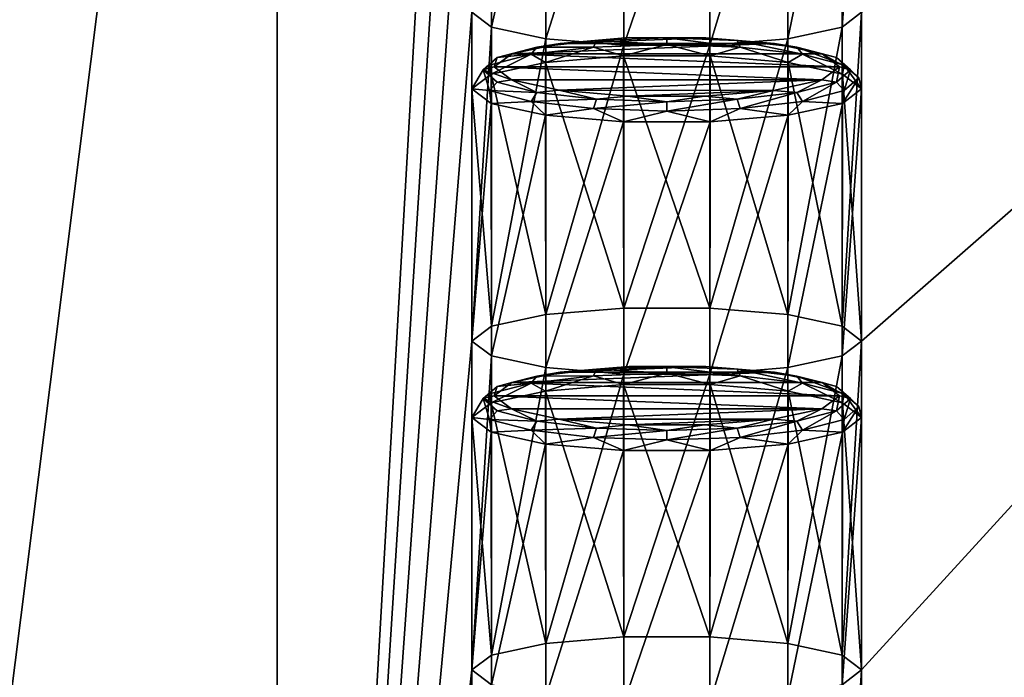
# Model space of a CAD drawing. Units: millimetres. Extents: x -194 to 100, y -1030 to 173.
# Drawn here: x -82 to -73, y -909 to -903 of the extents above; entities that cross this region are included whole.
import ezdxf

# ---------------------------------------------------------------- set-up
doc = ezdxf.new("R2010")
doc.units = ezdxf.units.MM
doc.header["$LTSCALE"] = 41.718519
for name, color, linetype in [('734', 7, 'CONTINUOUS'), ('751', 7, 'CONTINUOUS'), ('772', 7, 'CONTINUOUS'), ('773', 7, 'CONTINUOUS'), ('774', 7, 'CONTINUOUS'), ('775', 7, 'CONTINUOUS'), ('776', 7, 'CONTINUOUS'), ('777', 7, 'CONTINUOUS'), ('778', 7, 'CONTINUOUS'), ('779', 7, 'CONTINUOUS'), ('780', 7, 'CONTINUOUS'), ('781', 7, 'CONTINUOUS'), ('784', 7, 'CONTINUOUS')]:
    doc.layers.add(name, color=color, linetype=linetype)

msp = doc.modelspace()

# ---------------------------------------------------------------- linework, layer by layer
at = {"layer": '734', "linetype": 'CONTINUOUS'}
for points in [[(-84.3447, -889.8943, -210.6219), (-80, -889.8091, -210.1391), (-84.3446, -924.28, -405.633), (-84.3447, -889.8943, -210.6219)], [(-84.3446, -924.28, -405.633), (-80, -889.8091, -210.1391), (-80, -924.3651, -406.1158), (-84.3446, -924.28, -405.633)], [(-80, -924.3651, -406.1158), (-80, -889.8091, -210.1391), (-78.25, -893.8031, -232.7896), (-80, -924.3651, -406.1158)], [(-78.25, -896.7551, -249.5314), (-80, -924.3651, -406.1158), (-78.25, -893.8031, -232.7896), (-78.25, -896.7551, -249.5314)], [(-74.75, -920.3712, -383.4652), (-74.75, -917.4192, -366.7235), (-61.25, -893.8031, -232.7896), (-74.75, -920.3712, -383.4652)], [(-61.25, -896.7551, -249.5314), (-74.75, -920.3712, -383.4652), (-61.25, -893.8031, -232.7896), (-61.25, -896.7551, -249.5314)], [(-74.75, -917.4192, -366.7235), (-74.75, -914.4672, -349.9818), (-61.25, -893.8031, -232.7896), (-74.75, -917.4192, -366.7235)], [(-74.75, -914.4672, -349.9818), (-74.75, -911.5152, -333.24), (-61.25, -893.8031, -232.7896), (-74.75, -914.4672, -349.9818)], [(-74.75, -911.5152, -333.24), (-74.75, -908.5632, -316.4983), (-61.25, -893.8031, -232.7896), (-74.75, -911.5152, -333.24)], [(-74.75, -908.5632, -316.4983), (-74.75, -905.6111, -299.7566), (-61.25, -893.8031, -232.7896), (-74.75, -908.5632, -316.4983)], [(-74.75, -905.6111, -299.7566), (-74.75, -902.6591, -283.0148), (-61.25, -893.8031, -232.7896), (-74.75, -905.6111, -299.7566)], [(-78.25, -899.7071, -266.2731), (-80, -924.3651, -406.1158), (-78.25, -896.7551, -249.5314), (-78.25, -899.7071, -266.2731)], [(-61.25, -899.7071, -266.2731), (-74.75, -920.3712, -383.4652), (-61.25, -896.7551, -249.5314), (-61.25, -899.7071, -266.2731)], [(-78.25, -902.6591, -283.0148), (-80, -924.3651, -406.1158), (-78.25, -899.7071, -266.2731), (-78.25, -902.6591, -283.0148)], [(-61.25, -902.6591, -283.0148), (-74.75, -920.3712, -383.4652), (-61.25, -899.7071, -266.2731), (-61.25, -902.6591, -283.0148)], [(-78.25, -905.6111, -299.7566), (-80, -924.3651, -406.1158), (-78.25, -902.6591, -283.0148), (-78.25, -905.6111, -299.7566)], [(-78.0739, -902.7918, -283.7676), (-78.25, -905.6111, -299.7566), (-78.25, -902.6591, -283.0148), (-78.0739, -902.7918, -283.7676)], [(-74.75, -905.6111, -299.7566), (-74.9261, -905.4784, -299.0038), (-74.75, -902.6591, -283.0148), (-74.75, -905.6111, -299.7566)], [(-74.75, -902.6591, -283.0148), (-74.9261, -905.4784, -299.0038), (-74.9261, -902.7918, -283.7676), (-74.75, -902.6591, -283.0148)], [(-61.25, -905.6111, -299.7566), (-74.75, -920.3712, -383.4652), (-61.25, -902.6591, -283.0148), (-61.25, -905.6111, -299.7566)], [(-78.0739, -905.4784, -299.0038), (-78.25, -905.6111, -299.7566), (-78.0739, -902.7918, -283.7676), (-78.0739, -905.4784, -299.0038)], [(-77.5869, -902.8968, -284.363), (-78.0739, -905.4784, -299.0038), (-78.0739, -902.7918, -283.7676), (-77.5869, -902.8968, -284.363)], [(-74.9261, -905.4784, -299.0038), (-75.4131, -905.3734, -298.4084), (-74.9261, -902.7918, -283.7676), (-74.9261, -905.4784, -299.0038)], [(-74.9261, -902.7918, -283.7676), (-75.4131, -905.3734, -298.4084), (-75.4131, -902.8968, -284.363), (-74.9261, -902.7918, -283.7676)], [(-77.5869, -905.3734, -298.4084), (-78.0739, -905.4784, -299.0038), (-77.5869, -902.8968, -284.363), (-77.5869, -905.3734, -298.4084)], [(-76.8873, -902.9549, -284.6926), (-77.5869, -905.3734, -298.4084), (-77.5869, -902.8968, -284.363), (-76.8873, -902.9549, -284.6926)], [(-75.4131, -905.3734, -298.4084), (-76.1127, -905.3153, -298.0788), (-75.4131, -902.8968, -284.363), (-75.4131, -905.3734, -298.4084)], [(-75.4131, -902.8968, -284.363), (-76.1127, -905.3153, -298.0788), (-76.1127, -902.9549, -284.6926), (-75.4131, -902.8968, -284.363)], [(-76.8873, -905.3153, -298.0788), (-77.5869, -905.3734, -298.4084), (-76.8873, -902.9549, -284.6926), (-76.8873, -905.3153, -298.0788)], [(-76.1127, -905.3153, -298.0788), (-76.8873, -905.3153, -298.0788), (-76.1127, -902.9549, -284.6926), (-76.1127, -905.3153, -298.0788)], [(-76.1127, -902.9549, -284.6926), (-76.8873, -905.3153, -298.0788), (-76.8873, -902.9549, -284.6926), (-76.1127, -902.9549, -284.6926)], [(-78.25, -908.5632, -316.4983), (-80, -924.3651, -406.1158), (-78.25, -905.6111, -299.7566), (-78.25, -908.5632, -316.4983)], [(-78.0739, -905.7439, -300.5093), (-78.25, -908.5632, -316.4983), (-78.25, -905.6111, -299.7566), (-78.0739, -905.7439, -300.5093)], [(-74.75, -908.5632, -316.4983), (-74.9261, -908.4304, -315.7456), (-74.75, -905.6111, -299.7566), (-74.75, -908.5632, -316.4983)], [(-74.75, -905.6111, -299.7566), (-74.9261, -908.4304, -315.7456), (-74.9261, -905.7439, -300.5093), (-74.75, -905.6111, -299.7566)], [(-61.25, -908.5632, -316.4983), (-74.75, -920.3712, -383.4652), (-61.25, -905.6111, -299.7566), (-61.25, -908.5632, -316.4983)], [(-78.0739, -908.4304, -315.7456), (-78.25, -908.5632, -316.4983), (-78.0739, -905.7439, -300.5093), (-78.0739, -908.4304, -315.7456)], [(-77.5869, -905.8489, -301.1047), (-78.0739, -908.4304, -315.7456), (-78.0739, -905.7439, -300.5093), (-77.5869, -905.8489, -301.1047)], [(-74.9261, -908.4304, -315.7456), (-75.4131, -908.3254, -315.1501), (-74.9261, -905.7439, -300.5093), (-74.9261, -908.4304, -315.7456)], [(-74.9261, -905.7439, -300.5093), (-75.4131, -908.3254, -315.1501), (-75.4131, -905.8489, -301.1047), (-74.9261, -905.7439, -300.5093)], [(-77.5869, -908.3254, -315.1501), (-78.0739, -908.4304, -315.7456), (-77.5869, -905.8489, -301.1047), (-77.5869, -908.3254, -315.1501)], [(-76.8873, -905.907, -301.4343), (-77.5869, -908.3254, -315.1501), (-77.5869, -905.8489, -301.1047), (-76.8873, -905.907, -301.4343)], [(-75.4131, -908.3254, -315.1501), (-76.1127, -908.2673, -314.8205), (-75.4131, -905.8489, -301.1047), (-75.4131, -908.3254, -315.1501)], [(-75.4131, -905.8489, -301.1047), (-76.1127, -908.2673, -314.8205), (-76.1127, -905.907, -301.4343), (-75.4131, -905.8489, -301.1047)], [(-76.8873, -908.2673, -314.8205), (-77.5869, -908.3254, -315.1501), (-76.8873, -905.907, -301.4343), (-76.8873, -908.2673, -314.8205)], [(-76.1127, -908.2673, -314.8205), (-76.8873, -908.2673, -314.8205), (-76.1127, -905.907, -301.4343), (-76.1127, -908.2673, -314.8205)], [(-76.1127, -905.907, -301.4343), (-76.8873, -908.2673, -314.8205), (-76.8873, -905.907, -301.4343), (-76.1127, -905.907, -301.4343)], [(-78.25, -911.5152, -333.24), (-80, -924.3651, -406.1158), (-78.25, -908.5632, -316.4983), (-78.25, -911.5152, -333.24)], [(-78.0739, -908.6959, -317.251), (-78.25, -911.5152, -333.24), (-78.25, -908.5632, -316.4983), (-78.0739, -908.6959, -317.251)], [(-74.75, -911.5152, -333.24), (-74.9261, -911.3824, -332.4873), (-74.75, -908.5632, -316.4983), (-74.75, -911.5152, -333.24)], [(-74.75, -908.5632, -316.4983), (-74.9261, -911.3824, -332.4873), (-74.9261, -908.6959, -317.251), (-74.75, -908.5632, -316.4983)], [(-61.25, -911.5152, -333.24), (-74.75, -920.3712, -383.4652), (-61.25, -908.5632, -316.4983), (-61.25, -911.5152, -333.24)]]:
    msp.add_3dface(points, dxfattribs=at)
at = {"layer": '751', "linetype": 'CONTINUOUS'}
for points in [[(-80, -930.3608, -405.5663), (-80, -895.6312, -208.6048), (-84.456, -895.7185, -209.1), (-80, -930.3608, -405.5663)], [(5.3977, -910.3805, -292.2526), (8.8626, -910.6828, -293.9667), (-80, -895.6312, -208.6048), (5.3977, -910.3805, -292.2526)], [(8.8626, -910.6828, -293.9667), (80, -895.6312, -208.6048), (-80, -895.6312, -208.6048), (8.8626, -910.6828, -293.9667)], [(-15.4079, -913.7448, -311.3324), (-15.9926, -913.0792, -307.5575), (-80, -895.6312, -208.6048), (-15.4079, -913.7448, -311.3324)], [(-80, -930.3608, -405.5663), (-15.4079, -913.7448, -311.3324), (-80, -895.6312, -208.6048), (-80, -930.3608, -405.5663)], [(-15.9926, -913.0792, -307.5575), (-15.6372, -912.4082, -303.7519), (-80, -895.6312, -208.6048), (-15.9926, -913.0792, -307.5575)], [(-15.6372, -912.4082, -303.7519), (-14.3618, -911.7716, -300.1415), (-80, -895.6312, -208.6048), (-15.6372, -912.4082, -303.7519)], [(-14.3618, -911.7716, -300.1415), (-12.2421, -911.2071, -296.9404), (-80, -895.6312, -208.6048), (-14.3618, -911.7716, -300.1415)], [(-12.2421, -911.2071, -296.9404), (-9.4046, -910.7482, -294.3379), (-80, -895.6312, -208.6048), (-12.2421, -911.2071, -296.9404)], [(-9.4046, -910.7482, -294.3379), (-6.0144, -910.4214, -292.4845), (-80, -895.6312, -208.6048), (-9.4046, -910.7482, -294.3379)], [(-6.0144, -910.4214, -292.4845), (-2.268, -910.2458, -291.4883), (-80, -895.6312, -208.6048), (-6.0144, -910.4214, -292.4845)], [(-2.268, -910.2458, -291.4883), (1.6128, -910.2319, -291.4094), (-80, -895.6312, -208.6048), (-2.268, -910.2458, -291.4883)], [(1.6128, -910.2319, -291.4094), (5.3977, -910.3805, -292.2526), (-80, -895.6312, -208.6048), (1.6128, -910.2319, -291.4094)], [(-84.4561, -930.2735, -405.0711), (-80, -930.3608, -405.5663), (-84.456, -895.7185, -209.1), (-84.4561, -930.2735, -405.0711)]]:
    msp.add_3dface(points, dxfattribs=at)
at = {"layer": '772', "linetype": 'CONTINUOUS'}
for points in [[(-76.8373, -905.8385, -315.4427), (-76.1503, -905.8389, -315.4455), (-77.4589, -905.8897, -315.7335), (-76.8373, -905.8385, -315.4427)], [(-76.1503, -905.8389, -315.4455), (-75.5324, -905.8909, -315.7401), (-77.4589, -905.8897, -315.7335), (-76.1503, -905.8389, -315.4455)], [(-77.4589, -905.8897, -315.7335), (-75.5324, -905.8909, -315.7401), (-77.8935, -905.9835, -316.2652), (-77.4589, -905.8897, -315.7335)], [(-75.5324, -905.8909, -315.7401), (-75.1046, -905.9841, -316.2688), (-77.8935, -905.9835, -316.2652), (-75.5324, -905.8909, -315.7401)], [(-74.95, -906.1011, -316.9324), (-78.05, -906.1011, -316.9324), (-77.8935, -905.9835, -316.2652), (-74.95, -906.1011, -316.9324)], [(-75.1046, -905.9841, -316.2688), (-74.95, -906.1011, -316.9324), (-77.8935, -905.9835, -316.2652), (-75.1046, -905.9841, -316.2688)], [(-77.8954, -906.2182, -317.5961), (-78.05, -906.1011, -316.9324), (-75.1065, -906.2188, -317.5996), (-77.8954, -906.2182, -317.5961)], [(-75.1065, -906.2188, -317.5996), (-78.05, -906.1011, -316.9324), (-74.95, -906.1011, -316.9324), (-75.1065, -906.2188, -317.5996)], [(-77.4676, -906.3114, -318.1247), (-77.8954, -906.2182, -317.5961), (-75.1065, -906.2188, -317.5996), (-77.4676, -906.3114, -318.1247)], [(-75.5411, -906.3125, -318.1314), (-77.4676, -906.3114, -318.1247), (-75.1065, -906.2188, -317.5996), (-75.5411, -906.3125, -318.1314)], [(-76.8497, -906.3633, -318.4194), (-77.4676, -906.3114, -318.1247), (-75.5411, -906.3125, -318.1314), (-76.8497, -906.3633, -318.4194)], [(-76.1627, -906.3638, -318.4221), (-76.8497, -906.3633, -318.4194), (-75.5411, -906.3125, -318.1314), (-76.1627, -906.3638, -318.4221)]]:
    msp.add_3dface(points, dxfattribs=at)
at = {"layer": '773', "linetype": 'CONTINUOUS'}
for points in [[(-78.092, -906.3141, -317.5645), (-78.25, -906.2981, -316.8977), (-78.1499, -906.1275, -316.9278), (-78.092, -906.3141, -317.5645)], [(-78.05, -906.1011, -316.9324), (-77.8954, -906.2182, -317.5961), (-78.1499, -906.1275, -316.9278), (-78.05, -906.1011, -316.9324)], [(-78.1499, -906.1275, -316.9278), (-77.8954, -906.2182, -317.5961), (-78.0243, -906.2371, -317.5496), (-78.1499, -906.1275, -316.9278)], [(-78.092, -906.3141, -317.5645), (-78.1499, -906.1275, -316.9278), (-78.0243, -906.2371, -317.5496), (-78.092, -906.3141, -317.5645)], [(-75.1065, -906.2188, -317.5996), (-74.95, -906.1011, -316.9324), (-74.9757, -906.2371, -317.5496), (-75.1065, -906.2188, -317.5996)], [(-74.9757, -906.2371, -317.5496), (-74.95, -906.1011, -316.9324), (-74.8501, -906.1275, -316.9278), (-74.9757, -906.2371, -317.5496)], [(-74.908, -906.3141, -317.5645), (-74.9757, -906.2371, -317.5496), (-74.8501, -906.1275, -316.9278), (-74.908, -906.3141, -317.5645)], [(-74.908, -906.3141, -317.5645), (-74.8501, -906.1275, -316.9278), (-74.7768, -906.1996, -316.9151), (-74.908, -906.3141, -317.5645)], [(-78.0243, -906.2371, -317.5496), (-77.8954, -906.2182, -317.5961), (-77.6667, -906.3301, -318.0767), (-78.0243, -906.2371, -317.5496)], [(-77.8954, -906.2182, -317.5961), (-77.4676, -906.3114, -318.1247), (-77.6667, -906.3301, -318.0767), (-77.8954, -906.2182, -317.5961)], [(-75.5411, -906.3125, -318.1314), (-75.1065, -906.2188, -317.5996), (-75.3333, -906.3301, -318.0767), (-75.5411, -906.3125, -318.1314)], [(-75.3333, -906.3301, -318.0767), (-75.1065, -906.2188, -317.5996), (-74.9757, -906.2371, -317.5496), (-75.3333, -906.3301, -318.0767)], [(-74.75, -906.2981, -316.8977), (-74.9233, -906.4299, -317.6455), (-74.7768, -906.1996, -316.9151), (-74.75, -906.2981, -316.8977)], [(-74.7768, -906.1996, -316.9151), (-74.9233, -906.4299, -317.6455), (-74.908, -906.3141, -317.5645), (-74.7768, -906.1996, -316.9151)], [(-78.0767, -906.4299, -317.6455), (-78.25, -906.2981, -316.8977), (-78.092, -906.3141, -317.5645), (-78.0767, -906.4299, -317.6455)], [(-78.092, -906.3141, -317.5645), (-78.0243, -906.2371, -317.5496), (-77.6667, -906.3301, -318.0767), (-78.092, -906.3141, -317.5645)], [(-75.2815, -906.4112, -318.115), (-75.3333, -906.3301, -318.0767), (-74.9757, -906.2371, -317.5496), (-75.2815, -906.4112, -318.115)], [(-74.908, -906.3141, -317.5645), (-75.2815, -906.4112, -318.115), (-74.9757, -906.2371, -317.5496), (-74.908, -906.3141, -317.5645)], [(-77.7185, -906.4112, -318.115), (-78.0767, -906.4299, -317.6455), (-78.092, -906.3141, -317.5645), (-77.7185, -906.4112, -318.115)], [(-77.7185, -906.4112, -318.115), (-78.092, -906.3141, -317.5645), (-77.6667, -906.3301, -318.0767), (-77.7185, -906.4112, -318.115)], [(-77.7185, -906.4112, -318.115), (-77.6667, -906.3301, -318.0767), (-77.1314, -906.3922, -318.4289), (-77.7185, -906.4112, -318.115)], [(-77.1594, -906.4761, -318.4829), (-77.7185, -906.4112, -318.115), (-77.1314, -906.3922, -318.4289), (-77.1594, -906.4761, -318.4829)], [(-77.6667, -906.3301, -318.0767), (-77.4676, -906.3114, -318.1247), (-77.1314, -906.3922, -318.4289), (-77.6667, -906.3301, -318.0767)], [(-77.4676, -906.3114, -318.1247), (-76.8497, -906.3633, -318.4194), (-77.1314, -906.3922, -318.4289), (-77.4676, -906.3114, -318.1247)], [(-77.1594, -906.4761, -318.4829), (-77.1314, -906.3922, -318.4289), (-76.5, -906.414, -318.5526), (-77.1594, -906.4761, -318.4829)], [(-77.1314, -906.3922, -318.4289), (-76.8497, -906.3633, -318.4194), (-76.5, -906.414, -318.5526), (-77.1314, -906.3922, -318.4289)], [(-76.8497, -906.3633, -318.4194), (-76.1627, -906.3638, -318.4221), (-76.5, -906.414, -318.5526), (-76.8497, -906.3633, -318.4194)], [(-76.5, -906.414, -318.5526), (-76.1627, -906.3638, -318.4221), (-75.8686, -906.3922, -318.4289), (-76.5, -906.414, -318.5526)], [(-75.8406, -906.4761, -318.4829), (-76.5, -906.4988, -318.6121), (-75.8686, -906.3922, -318.4289), (-75.8406, -906.4761, -318.4829)], [(-76.5, -906.4988, -318.6121), (-76.5, -906.414, -318.5526), (-75.8686, -906.3922, -318.4289), (-76.5, -906.4988, -318.6121)], [(-76.1627, -906.3638, -318.4221), (-75.5411, -906.3125, -318.1314), (-75.8686, -906.3922, -318.4289), (-76.1627, -906.3638, -318.4221)], [(-75.8686, -906.3922, -318.4289), (-75.5411, -906.3125, -318.1314), (-75.3333, -906.3301, -318.0767), (-75.8686, -906.3922, -318.4289)], [(-75.8406, -906.4761, -318.4829), (-75.8686, -906.3922, -318.4289), (-75.3333, -906.3301, -318.0767), (-75.8406, -906.4761, -318.4829)], [(-75.2815, -906.4112, -318.115), (-75.8406, -906.4761, -318.4829), (-75.3333, -906.3301, -318.0767), (-75.2815, -906.4112, -318.115)], [(-74.908, -906.3141, -317.5645), (-74.9233, -906.4299, -317.6455), (-75.2815, -906.4112, -318.115), (-74.908, -906.3141, -317.5645)], [(-77.5911, -906.5357, -318.2451), (-78.0767, -906.4299, -317.6455), (-77.7185, -906.4112, -318.115), (-77.5911, -906.5357, -318.2451)], [(-77.1594, -906.4761, -318.4829), (-77.5911, -906.5357, -318.2451), (-77.7185, -906.4112, -318.115), (-77.1594, -906.4761, -318.4829)], [(-76.8894, -906.5944, -318.5779), (-77.5911, -906.5357, -318.2451), (-77.1594, -906.4761, -318.4829), (-76.8894, -906.5944, -318.5779)], [(-76.5, -906.4988, -318.6121), (-77.1594, -906.4761, -318.4829), (-76.5, -906.414, -318.5526), (-76.5, -906.4988, -318.6121)], [(-76.5, -906.4988, -318.6121), (-76.8894, -906.5944, -318.5779), (-77.1594, -906.4761, -318.4829), (-76.5, -906.4988, -318.6121)], [(-75.8406, -906.4761, -318.4829), (-76.1106, -906.5944, -318.5779), (-76.5, -906.4988, -318.6121), (-75.8406, -906.4761, -318.4829)], [(-75.4089, -906.5357, -318.2451), (-76.1106, -906.5944, -318.5779), (-75.8406, -906.4761, -318.4829), (-75.4089, -906.5357, -318.2451)], [(-75.2815, -906.4112, -318.115), (-75.4089, -906.5357, -318.2451), (-75.8406, -906.4761, -318.4829), (-75.2815, -906.4112, -318.115)], [(-74.9233, -906.4299, -317.6455), (-75.4089, -906.5357, -318.2451), (-75.2815, -906.4112, -318.115), (-74.9233, -906.4299, -317.6455)], [(-76.1106, -906.5944, -318.5779), (-76.8894, -906.5944, -318.5779), (-76.5, -906.4988, -318.6121), (-76.1106, -906.5944, -318.5779)]]:
    msp.add_3dface(points, dxfattribs=at)
at = {"layer": '774', "linetype": 'CONTINUOUS'}
for points in [[(-78.25, -908.5632, -316.4983), (-78.25, -906.2981, -316.8977), (-78.0767, -906.4299, -317.6455), (-78.25, -908.5632, -316.4983)], [(-74.75, -908.5632, -316.4983), (-74.9261, -908.6959, -317.251), (-74.75, -906.2981, -316.8977), (-74.75, -908.5632, -316.4983)], [(-74.9261, -908.6959, -317.251), (-74.9233, -906.4299, -317.6455), (-74.75, -906.2981, -316.8977), (-74.9261, -908.6959, -317.251)], [(-78.0739, -908.6959, -317.251), (-78.25, -908.5632, -316.4983), (-78.0767, -906.4299, -317.6455), (-78.0739, -908.6959, -317.251)], [(-78.0739, -908.6959, -317.251), (-78.0767, -906.4299, -317.6455), (-77.5911, -906.5357, -318.2451), (-78.0739, -908.6959, -317.251)], [(-74.9261, -908.6959, -317.251), (-75.4131, -908.8009, -317.8465), (-74.9233, -906.4299, -317.6455), (-74.9261, -908.6959, -317.251)], [(-75.4131, -908.8009, -317.8465), (-75.4089, -906.5357, -318.2451), (-74.9233, -906.4299, -317.6455), (-75.4131, -908.8009, -317.8465)], [(-77.5869, -908.8009, -317.8465), (-78.0739, -908.6959, -317.251), (-77.5911, -906.5357, -318.2451), (-77.5869, -908.8009, -317.8465)], [(-77.5869, -908.8009, -317.8465), (-77.5911, -906.5357, -318.2451), (-76.8894, -906.5944, -318.5779), (-77.5869, -908.8009, -317.8465)], [(-75.4131, -908.8009, -317.8465), (-76.1127, -908.859, -318.1761), (-75.4089, -906.5357, -318.2451), (-75.4131, -908.8009, -317.8465)], [(-76.1127, -908.859, -318.1761), (-76.1106, -906.5944, -318.5779), (-75.4089, -906.5357, -318.2451), (-76.1127, -908.859, -318.1761)], [(-76.8873, -908.859, -318.1761), (-77.5869, -908.8009, -317.8465), (-76.8894, -906.5944, -318.5779), (-76.8873, -908.859, -318.1761)], [(-76.8873, -908.859, -318.1761), (-76.8894, -906.5944, -318.5779), (-76.1106, -906.5944, -318.5779), (-76.8873, -908.859, -318.1761)], [(-76.1127, -908.859, -318.1761), (-76.8873, -908.859, -318.1761), (-76.1106, -906.5944, -318.5779), (-76.1127, -908.859, -318.1761)]]:
    msp.add_3dface(points, dxfattribs=at)
at = {"layer": '775', "linetype": 'CONTINUOUS'}
for points in [[(-77.5911, -906.0605, -315.5503), (-76.8873, -908.2673, -314.8205), (-76.8894, -906.0018, -315.2175), (-77.5911, -906.0605, -315.5503)], [(-76.8873, -908.2673, -314.8205), (-76.1127, -908.2673, -314.8205), (-76.8894, -906.0018, -315.2175), (-76.8873, -908.2673, -314.8205)], [(-76.8894, -906.0018, -315.2175), (-76.1127, -908.2673, -314.8205), (-76.1106, -906.0018, -315.2175), (-76.8894, -906.0018, -315.2175)], [(-76.1127, -908.2673, -314.8205), (-75.4131, -908.3254, -315.1501), (-76.1106, -906.0018, -315.2175), (-76.1127, -908.2673, -314.8205)], [(-76.1106, -906.0018, -315.2175), (-75.4131, -908.3254, -315.1501), (-75.4089, -906.0605, -315.5503), (-76.1106, -906.0018, -315.2175)], [(-78.0767, -906.1662, -316.1499), (-77.5869, -908.3254, -315.1501), (-77.5911, -906.0605, -315.5503), (-78.0767, -906.1662, -316.1499)], [(-77.5869, -908.3254, -315.1501), (-76.8873, -908.2673, -314.8205), (-77.5911, -906.0605, -315.5503), (-77.5869, -908.3254, -315.1501)], [(-75.4131, -908.3254, -315.1501), (-74.9261, -908.4304, -315.7456), (-75.4089, -906.0605, -315.5503), (-75.4131, -908.3254, -315.1501)], [(-75.4089, -906.0605, -315.5503), (-74.9261, -908.4304, -315.7456), (-74.9233, -906.1662, -316.1499), (-75.4089, -906.0605, -315.5503)], [(-78.25, -906.2981, -316.8977), (-78.0739, -908.4304, -315.7456), (-78.0767, -906.1662, -316.1499), (-78.25, -906.2981, -316.8977)], [(-78.0739, -908.4304, -315.7456), (-77.5869, -908.3254, -315.1501), (-78.0767, -906.1662, -316.1499), (-78.0739, -908.4304, -315.7456)], [(-74.9261, -908.4304, -315.7456), (-74.75, -908.5632, -316.4983), (-74.9233, -906.1662, -316.1499), (-74.9261, -908.4304, -315.7456)], [(-74.75, -908.5632, -316.4983), (-74.75, -906.2981, -316.8977), (-74.9233, -906.1662, -316.1499), (-74.75, -908.5632, -316.4983)], [(-78.25, -908.5632, -316.4983), (-78.0739, -908.4304, -315.7456), (-78.25, -906.2981, -316.8977), (-78.25, -908.5632, -316.4983)]]:
    msp.add_3dface(points, dxfattribs=at)
at = {"layer": '776', "linetype": 'CONTINUOUS'}
for points in [[(-77.4589, -905.8897, -315.7335), (-77.6667, -905.9249, -315.7788), (-77.1314, -905.8628, -315.4266), (-77.4589, -905.8897, -315.7335)], [(-77.6667, -905.9249, -315.7788), (-77.1594, -905.9232, -315.3472), (-77.1314, -905.8628, -315.4266), (-77.6667, -905.9249, -315.7788)], [(-76.8373, -905.8385, -315.4427), (-77.4589, -905.8897, -315.7335), (-77.1314, -905.8628, -315.4266), (-76.8373, -905.8385, -315.4427)], [(-77.1594, -905.9232, -315.3472), (-76.5, -905.9004, -315.218), (-77.1314, -905.8628, -315.4266), (-77.1594, -905.9232, -315.3472)], [(-76.8373, -905.8385, -315.4427), (-77.1314, -905.8628, -315.4266), (-76.5, -905.841, -315.3029), (-76.8373, -905.8385, -315.4427)], [(-77.1314, -905.8628, -315.4266), (-76.5, -905.9004, -315.218), (-76.5, -905.841, -315.3029), (-77.1314, -905.8628, -315.4266)], [(-76.1503, -905.8389, -315.4455), (-76.8373, -905.8385, -315.4427), (-76.5, -905.841, -315.3029), (-76.1503, -905.8389, -315.4455)], [(-76.1503, -905.8389, -315.4455), (-76.5, -905.841, -315.3029), (-75.8686, -905.8628, -315.4266), (-76.1503, -905.8389, -315.4455)], [(-76.5, -905.9004, -315.218), (-75.8406, -905.9232, -315.3472), (-76.5, -905.841, -315.3029), (-76.5, -905.9004, -315.218)], [(-76.5, -905.841, -315.3029), (-75.8406, -905.9232, -315.3472), (-75.8686, -905.8628, -315.4266), (-76.5, -905.841, -315.3029)], [(-75.5324, -905.8909, -315.7401), (-76.1503, -905.8389, -315.4455), (-75.8686, -905.8628, -315.4266), (-75.5324, -905.8909, -315.7401)], [(-75.5324, -905.8909, -315.7401), (-75.8686, -905.8628, -315.4266), (-75.3333, -905.9249, -315.7788), (-75.5324, -905.8909, -315.7401)], [(-75.8406, -905.9232, -315.3472), (-75.2815, -905.988, -315.7151), (-75.8686, -905.8628, -315.4266), (-75.8406, -905.9232, -315.3472)], [(-75.8686, -905.8628, -315.4266), (-75.2815, -905.988, -315.7151), (-75.3333, -905.9249, -315.7788), (-75.8686, -905.8628, -315.4266)], [(-77.8935, -905.9835, -316.2652), (-78.0243, -906.0178, -316.306), (-77.6667, -905.9249, -315.7788), (-77.8935, -905.9835, -316.2652)], [(-78.0243, -906.0178, -316.306), (-77.7185, -905.988, -315.7151), (-77.6667, -905.9249, -315.7788), (-78.0243, -906.0178, -316.306)], [(-77.4589, -905.8897, -315.7335), (-77.8935, -905.9835, -316.2652), (-77.6667, -905.9249, -315.7788), (-77.4589, -905.8897, -315.7335)], [(-77.7185, -905.988, -315.7151), (-77.5911, -906.0605, -315.5503), (-77.1594, -905.9232, -315.3472), (-77.7185, -905.988, -315.7151)], [(-77.7185, -905.988, -315.7151), (-77.1594, -905.9232, -315.3472), (-77.6667, -905.9249, -315.7788), (-77.7185, -905.988, -315.7151)], [(-77.5911, -906.0605, -315.5503), (-76.8894, -906.0018, -315.2175), (-77.1594, -905.9232, -315.3472), (-77.5911, -906.0605, -315.5503)], [(-77.1594, -905.9232, -315.3472), (-76.8894, -906.0018, -315.2175), (-76.5, -905.9004, -315.218), (-77.1594, -905.9232, -315.3472)], [(-76.8894, -906.0018, -315.2175), (-76.1106, -906.0018, -315.2175), (-76.5, -905.9004, -315.218), (-76.8894, -906.0018, -315.2175)], [(-76.5, -905.9004, -315.218), (-76.1106, -906.0018, -315.2175), (-75.8406, -905.9232, -315.3472), (-76.5, -905.9004, -315.218)], [(-76.1106, -906.0018, -315.2175), (-75.4089, -906.0605, -315.5503), (-75.8406, -905.9232, -315.3472), (-76.1106, -906.0018, -315.2175)], [(-75.8406, -905.9232, -315.3472), (-75.4089, -906.0605, -315.5503), (-75.2815, -905.988, -315.7151), (-75.8406, -905.9232, -315.3472)], [(-75.1046, -905.9841, -316.2688), (-75.5324, -905.8909, -315.7401), (-75.3333, -905.9249, -315.7788), (-75.1046, -905.9841, -316.2688)], [(-75.1046, -905.9841, -316.2688), (-75.3333, -905.9249, -315.7788), (-74.9757, -906.0178, -316.306), (-75.1046, -905.9841, -316.2688)], [(-75.2815, -905.988, -315.7151), (-74.908, -906.0851, -316.2656), (-75.3333, -905.9249, -315.7788), (-75.2815, -905.988, -315.7151)], [(-75.3333, -905.9249, -315.7788), (-74.908, -906.0851, -316.2656), (-74.9757, -906.0178, -316.306), (-75.3333, -905.9249, -315.7788)], [(-78.05, -906.1011, -316.9324), (-78.1499, -906.1275, -316.9278), (-78.0243, -906.0178, -316.306), (-78.05, -906.1011, -316.9324)], [(-78.1499, -906.1275, -316.9278), (-78.092, -906.0851, -316.2656), (-78.0243, -906.0178, -316.306), (-78.1499, -906.1275, -316.9278)], [(-78.092, -906.0851, -316.2656), (-78.0767, -906.1662, -316.1499), (-77.7185, -905.988, -315.7151), (-78.092, -906.0851, -316.2656)], [(-78.092, -906.0851, -316.2656), (-77.7185, -905.988, -315.7151), (-78.0243, -906.0178, -316.306), (-78.092, -906.0851, -316.2656)], [(-78.0767, -906.1662, -316.1499), (-77.5911, -906.0605, -315.5503), (-77.7185, -905.988, -315.7151), (-78.0767, -906.1662, -316.1499)], [(-77.8935, -905.9835, -316.2652), (-78.05, -906.1011, -316.9324), (-78.0243, -906.0178, -316.306), (-77.8935, -905.9835, -316.2652)], [(-75.4089, -906.0605, -315.5503), (-74.9233, -906.1662, -316.1499), (-75.2815, -905.988, -315.7151), (-75.4089, -906.0605, -315.5503)], [(-75.2815, -905.988, -315.7151), (-74.9233, -906.1662, -316.1499), (-74.908, -906.0851, -316.2656), (-75.2815, -905.988, -315.7151)], [(-74.95, -906.1011, -316.9324), (-75.1046, -905.9841, -316.2688), (-74.8501, -906.1275, -316.9278), (-74.95, -906.1011, -316.9324)], [(-74.8501, -906.1275, -316.9278), (-75.1046, -905.9841, -316.2688), (-74.9757, -906.0178, -316.306), (-74.8501, -906.1275, -316.9278)], [(-74.908, -906.0851, -316.2656), (-74.7768, -906.1996, -316.9151), (-74.9757, -906.0178, -316.306), (-74.908, -906.0851, -316.2656)], [(-74.7768, -906.1996, -316.9151), (-74.8501, -906.1275, -316.9278), (-74.9757, -906.0178, -316.306), (-74.7768, -906.1996, -316.9151)], [(-78.1499, -906.1275, -316.9278), (-78.25, -906.2981, -316.8977), (-78.0767, -906.1662, -316.1499), (-78.1499, -906.1275, -316.9278)], [(-78.1499, -906.1275, -316.9278), (-78.0767, -906.1662, -316.1499), (-78.092, -906.0851, -316.2656), (-78.1499, -906.1275, -316.9278)], [(-74.9233, -906.1662, -316.1499), (-74.75, -906.2981, -316.8977), (-74.908, -906.0851, -316.2656), (-74.9233, -906.1662, -316.1499)], [(-74.75, -906.2981, -316.8977), (-74.7768, -906.1996, -316.9151), (-74.908, -906.0851, -316.2656), (-74.75, -906.2981, -316.8977)]]:
    msp.add_3dface(points, dxfattribs=at)
at = {"layer": '777', "linetype": 'CONTINUOUS'}
for points in [[(-77.4589, -902.9377, -298.9917), (-75.5324, -902.9389, -298.9984), (-77.8935, -903.0315, -299.5235), (-77.4589, -902.9377, -298.9917)], [(-75.5324, -902.9389, -298.9984), (-75.1046, -903.0321, -299.527), (-77.8935, -903.0315, -299.5235), (-75.5324, -902.9389, -298.9984)], [(-76.8373, -902.8864, -298.701), (-76.1503, -902.8869, -298.7038), (-77.4589, -902.9377, -298.9917), (-76.8373, -902.8864, -298.701)], [(-76.1503, -902.8869, -298.7038), (-75.5324, -902.9389, -298.9984), (-77.4589, -902.9377, -298.9917), (-76.1503, -902.8869, -298.7038)], [(-74.95, -903.1491, -300.1907), (-78.05, -903.1491, -300.1907), (-77.8935, -903.0315, -299.5235), (-74.95, -903.1491, -300.1907)], [(-75.1046, -903.0321, -299.527), (-74.95, -903.1491, -300.1907), (-77.8935, -903.0315, -299.5235), (-75.1046, -903.0321, -299.527)], [(-77.8954, -903.2661, -300.8543), (-78.05, -903.1491, -300.1907), (-75.1065, -903.2668, -300.8579), (-77.8954, -903.2661, -300.8543)], [(-75.1065, -903.2668, -300.8579), (-78.05, -903.1491, -300.1907), (-74.95, -903.1491, -300.1907), (-75.1065, -903.2668, -300.8579)], [(-77.4676, -903.3593, -301.383), (-77.8954, -903.2661, -300.8543), (-75.1065, -903.2668, -300.8579), (-77.4676, -903.3593, -301.383)], [(-75.5411, -903.3605, -301.3896), (-77.4676, -903.3593, -301.383), (-75.1065, -903.2668, -300.8579), (-75.5411, -903.3605, -301.3896)], [(-76.8497, -903.4113, -301.6776), (-77.4676, -903.3593, -301.383), (-75.5411, -903.3605, -301.3896), (-76.8497, -903.4113, -301.6776)], [(-76.1627, -903.4118, -301.6804), (-76.8497, -903.4113, -301.6776), (-75.5411, -903.3605, -301.3896), (-76.1627, -903.4118, -301.6804)]]:
    msp.add_3dface(points, dxfattribs=at)
at = {"layer": '778', "linetype": 'CONTINUOUS'}
for points in [[(-78.092, -903.3621, -300.8227), (-78.25, -903.3461, -300.156), (-78.1499, -903.1755, -300.186), (-78.092, -903.3621, -300.8227)], [(-78.05, -903.1491, -300.1907), (-77.8954, -903.2661, -300.8543), (-78.1499, -903.1755, -300.186), (-78.05, -903.1491, -300.1907)], [(-78.1499, -903.1755, -300.186), (-77.8954, -903.2661, -300.8543), (-78.0243, -903.2851, -300.8078), (-78.1499, -903.1755, -300.186)], [(-78.092, -903.3621, -300.8227), (-78.1499, -903.1755, -300.186), (-78.0243, -903.2851, -300.8078), (-78.092, -903.3621, -300.8227)], [(-75.1065, -903.2668, -300.8579), (-74.95, -903.1491, -300.1907), (-74.9757, -903.2851, -300.8078), (-75.1065, -903.2668, -300.8579)], [(-74.9757, -903.2851, -300.8078), (-74.95, -903.1491, -300.1907), (-74.8501, -903.1755, -300.186), (-74.9757, -903.2851, -300.8078)], [(-74.908, -903.3621, -300.8227), (-74.9757, -903.2851, -300.8078), (-74.8501, -903.1755, -300.186), (-74.908, -903.3621, -300.8227)], [(-74.908, -903.3621, -300.8227), (-74.8501, -903.1755, -300.186), (-74.7768, -903.2476, -300.1733), (-74.908, -903.3621, -300.8227)], [(-78.092, -903.3621, -300.8227), (-78.0243, -903.2851, -300.8078), (-77.6667, -903.378, -301.335), (-78.092, -903.3621, -300.8227)], [(-78.0243, -903.2851, -300.8078), (-77.8954, -903.2661, -300.8543), (-77.6667, -903.378, -301.335), (-78.0243, -903.2851, -300.8078)], [(-77.8954, -903.2661, -300.8543), (-77.4676, -903.3593, -301.383), (-77.6667, -903.378, -301.335), (-77.8954, -903.2661, -300.8543)], [(-75.5411, -903.3605, -301.3896), (-75.1065, -903.2668, -300.8579), (-75.3333, -903.378, -301.335), (-75.5411, -903.3605, -301.3896)], [(-75.3333, -903.378, -301.335), (-75.1065, -903.2668, -300.8579), (-74.9757, -903.2851, -300.8078), (-75.3333, -903.378, -301.335)], [(-75.2815, -903.4592, -301.3733), (-75.3333, -903.378, -301.335), (-74.9757, -903.2851, -300.8078), (-75.2815, -903.4592, -301.3733)], [(-74.908, -903.3621, -300.8227), (-75.2815, -903.4592, -301.3733), (-74.9757, -903.2851, -300.8078), (-74.908, -903.3621, -300.8227)], [(-74.75, -903.3461, -300.156), (-74.9233, -903.4779, -300.9037), (-74.7768, -903.2476, -300.1733), (-74.75, -903.3461, -300.156)], [(-74.7768, -903.2476, -300.1733), (-74.9233, -903.4779, -300.9037), (-74.908, -903.3621, -300.8227), (-74.7768, -903.2476, -300.1733)], [(-78.0767, -903.4779, -300.9037), (-78.25, -903.3461, -300.156), (-78.092, -903.3621, -300.8227), (-78.0767, -903.4779, -300.9037)], [(-77.7185, -903.4592, -301.3733), (-78.0767, -903.4779, -300.9037), (-78.092, -903.3621, -300.8227), (-77.7185, -903.4592, -301.3733)], [(-77.7185, -903.4592, -301.3733), (-78.092, -903.3621, -300.8227), (-77.6667, -903.378, -301.335), (-77.7185, -903.4592, -301.3733)], [(-77.7185, -903.4592, -301.3733), (-77.6667, -903.378, -301.335), (-77.1314, -903.4401, -301.6872), (-77.7185, -903.4592, -301.3733)], [(-77.6667, -903.378, -301.335), (-77.4676, -903.3593, -301.383), (-77.1314, -903.4401, -301.6872), (-77.6667, -903.378, -301.335)], [(-77.4676, -903.3593, -301.383), (-76.8497, -903.4113, -301.6776), (-77.1314, -903.4401, -301.6872), (-77.4676, -903.3593, -301.383)], [(-76.1627, -903.4118, -301.6804), (-75.5411, -903.3605, -301.3896), (-75.8686, -903.4401, -301.6872), (-76.1627, -903.4118, -301.6804)], [(-75.8686, -903.4401, -301.6872), (-75.5411, -903.3605, -301.3896), (-75.3333, -903.378, -301.335), (-75.8686, -903.4401, -301.6872)], [(-75.8406, -903.524, -301.7412), (-75.8686, -903.4401, -301.6872), (-75.3333, -903.378, -301.335), (-75.8406, -903.524, -301.7412)], [(-75.2815, -903.4592, -301.3733), (-75.8406, -903.524, -301.7412), (-75.3333, -903.378, -301.335), (-75.2815, -903.4592, -301.3733)], [(-74.908, -903.3621, -300.8227), (-74.9233, -903.4779, -300.9037), (-75.2815, -903.4592, -301.3733), (-74.908, -903.3621, -300.8227)], [(-77.5911, -903.5837, -301.5034), (-78.0767, -903.4779, -300.9037), (-77.7185, -903.4592, -301.3733), (-77.5911, -903.5837, -301.5034)], [(-77.1594, -903.524, -301.7412), (-77.7185, -903.4592, -301.3733), (-77.1314, -903.4401, -301.6872), (-77.1594, -903.524, -301.7412)], [(-77.1594, -903.524, -301.7412), (-77.5911, -903.5837, -301.5034), (-77.7185, -903.4592, -301.3733), (-77.1594, -903.524, -301.7412)], [(-77.1594, -903.524, -301.7412), (-77.1314, -903.4401, -301.6872), (-76.5, -903.462, -301.8109), (-77.1594, -903.524, -301.7412)], [(-76.5, -903.5468, -301.8703), (-77.1594, -903.524, -301.7412), (-76.5, -903.462, -301.8109), (-76.5, -903.5468, -301.8703)], [(-77.1314, -903.4401, -301.6872), (-76.8497, -903.4113, -301.6776), (-76.5, -903.462, -301.8109), (-77.1314, -903.4401, -301.6872)], [(-76.8497, -903.4113, -301.6776), (-76.1627, -903.4118, -301.6804), (-76.5, -903.462, -301.8109), (-76.8497, -903.4113, -301.6776)], [(-76.5, -903.462, -301.8109), (-76.1627, -903.4118, -301.6804), (-75.8686, -903.4401, -301.6872), (-76.5, -903.462, -301.8109)], [(-75.8406, -903.524, -301.7412), (-76.5, -903.5468, -301.8703), (-75.8686, -903.4401, -301.6872), (-75.8406, -903.524, -301.7412)], [(-76.5, -903.5468, -301.8703), (-76.5, -903.462, -301.8109), (-75.8686, -903.4401, -301.6872), (-76.5, -903.5468, -301.8703)], [(-75.2815, -903.4592, -301.3733), (-75.4089, -903.5837, -301.5034), (-75.8406, -903.524, -301.7412), (-75.2815, -903.4592, -301.3733)], [(-74.9233, -903.4779, -300.9037), (-75.4089, -903.5837, -301.5034), (-75.2815, -903.4592, -301.3733), (-74.9233, -903.4779, -300.9037)], [(-76.8894, -903.6423, -301.8362), (-77.5911, -903.5837, -301.5034), (-77.1594, -903.524, -301.7412), (-76.8894, -903.6423, -301.8362)], [(-76.5, -903.5468, -301.8703), (-76.8894, -903.6423, -301.8362), (-77.1594, -903.524, -301.7412), (-76.5, -903.5468, -301.8703)], [(-76.1106, -903.6423, -301.8362), (-76.8894, -903.6423, -301.8362), (-76.5, -903.5468, -301.8703), (-76.1106, -903.6423, -301.8362)], [(-75.8406, -903.524, -301.7412), (-76.1106, -903.6423, -301.8362), (-76.5, -903.5468, -301.8703), (-75.8406, -903.524, -301.7412)], [(-75.4089, -903.5837, -301.5034), (-76.1106, -903.6423, -301.8362), (-75.8406, -903.524, -301.7412), (-75.4089, -903.5837, -301.5034)]]:
    msp.add_3dface(points, dxfattribs=at)
at = {"layer": '779', "linetype": 'CONTINUOUS'}
for points in [[(-78.25, -905.6111, -299.7566), (-78.25, -903.3461, -300.156), (-78.0767, -903.4779, -300.9037), (-78.25, -905.6111, -299.7566)], [(-74.75, -905.6111, -299.7566), (-74.9261, -905.7439, -300.5093), (-74.75, -903.3461, -300.156), (-74.75, -905.6111, -299.7566)], [(-74.9261, -905.7439, -300.5093), (-74.9233, -903.4779, -300.9037), (-74.75, -903.3461, -300.156), (-74.9261, -905.7439, -300.5093)], [(-78.0739, -905.7439, -300.5093), (-78.25, -905.6111, -299.7566), (-78.0767, -903.4779, -300.9037), (-78.0739, -905.7439, -300.5093)], [(-78.0739, -905.7439, -300.5093), (-78.0767, -903.4779, -300.9037), (-77.5911, -903.5837, -301.5034), (-78.0739, -905.7439, -300.5093)], [(-74.9261, -905.7439, -300.5093), (-75.4131, -905.8489, -301.1047), (-74.9233, -903.4779, -300.9037), (-74.9261, -905.7439, -300.5093)], [(-75.4131, -905.8489, -301.1047), (-75.4089, -903.5837, -301.5034), (-74.9233, -903.4779, -300.9037), (-75.4131, -905.8489, -301.1047)], [(-77.5869, -905.8489, -301.1047), (-78.0739, -905.7439, -300.5093), (-77.5911, -903.5837, -301.5034), (-77.5869, -905.8489, -301.1047)], [(-77.5869, -905.8489, -301.1047), (-77.5911, -903.5837, -301.5034), (-76.8894, -903.6423, -301.8362), (-77.5869, -905.8489, -301.1047)], [(-76.8873, -905.907, -301.4343), (-77.5869, -905.8489, -301.1047), (-76.8894, -903.6423, -301.8362), (-76.8873, -905.907, -301.4343)], [(-76.8873, -905.907, -301.4343), (-76.8894, -903.6423, -301.8362), (-76.1106, -903.6423, -301.8362), (-76.8873, -905.907, -301.4343)], [(-76.1127, -905.907, -301.4343), (-76.8873, -905.907, -301.4343), (-76.1106, -903.6423, -301.8362), (-76.1127, -905.907, -301.4343)], [(-75.4131, -905.8489, -301.1047), (-76.1127, -905.907, -301.4343), (-75.4089, -903.5837, -301.5034), (-75.4131, -905.8489, -301.1047)], [(-76.1127, -905.907, -301.4343), (-76.1106, -903.6423, -301.8362), (-75.4089, -903.5837, -301.5034), (-76.1127, -905.907, -301.4343)]]:
    msp.add_3dface(points, dxfattribs=at)
at = {"layer": '780', "linetype": 'CONTINUOUS'}
for points in [[(-78.0767, -903.2142, -299.4082), (-77.5869, -905.3734, -298.4084), (-77.5911, -903.1085, -298.8085), (-78.0767, -903.2142, -299.4082)], [(-77.5911, -903.1085, -298.8085), (-76.8873, -905.3153, -298.0788), (-76.8894, -903.0498, -298.4758), (-77.5911, -903.1085, -298.8085)], [(-77.5869, -905.3734, -298.4084), (-76.8873, -905.3153, -298.0788), (-77.5911, -903.1085, -298.8085), (-77.5869, -905.3734, -298.4084)], [(-76.8873, -905.3153, -298.0788), (-76.1127, -905.3153, -298.0788), (-76.8894, -903.0498, -298.4758), (-76.8873, -905.3153, -298.0788)], [(-76.8894, -903.0498, -298.4758), (-76.1127, -905.3153, -298.0788), (-76.1106, -903.0498, -298.4758), (-76.8894, -903.0498, -298.4758)], [(-76.1127, -905.3153, -298.0788), (-75.4131, -905.3734, -298.4084), (-76.1106, -903.0498, -298.4758), (-76.1127, -905.3153, -298.0788)], [(-76.1106, -903.0498, -298.4758), (-75.4131, -905.3734, -298.4084), (-75.4089, -903.1085, -298.8085), (-76.1106, -903.0498, -298.4758)], [(-75.4131, -905.3734, -298.4084), (-74.9261, -905.4784, -299.0038), (-75.4089, -903.1085, -298.8085), (-75.4131, -905.3734, -298.4084)], [(-75.4089, -903.1085, -298.8085), (-74.9261, -905.4784, -299.0038), (-74.9233, -903.2142, -299.4082), (-75.4089, -903.1085, -298.8085)], [(-78.25, -903.3461, -300.156), (-78.0739, -905.4784, -299.0038), (-78.0767, -903.2142, -299.4082), (-78.25, -903.3461, -300.156)], [(-78.0739, -905.4784, -299.0038), (-77.5869, -905.3734, -298.4084), (-78.0767, -903.2142, -299.4082), (-78.0739, -905.4784, -299.0038)], [(-74.9261, -905.4784, -299.0038), (-74.75, -905.6111, -299.7566), (-74.9233, -903.2142, -299.4082), (-74.9261, -905.4784, -299.0038)], [(-74.75, -905.6111, -299.7566), (-74.75, -903.3461, -300.156), (-74.9233, -903.2142, -299.4082), (-74.75, -905.6111, -299.7566)], [(-78.25, -905.6111, -299.7566), (-78.0739, -905.4784, -299.0038), (-78.25, -903.3461, -300.156), (-78.25, -905.6111, -299.7566)]]:
    msp.add_3dface(points, dxfattribs=at)
at = {"layer": '781', "linetype": 'CONTINUOUS'}
for points in [[(-77.4589, -902.9377, -298.9917), (-77.8935, -903.0315, -299.5235), (-77.6667, -902.9729, -299.0371), (-77.4589, -902.9377, -298.9917)], [(-77.4589, -902.9377, -298.9917), (-77.6667, -902.9729, -299.0371), (-77.1314, -902.9108, -298.6849), (-77.4589, -902.9377, -298.9917)], [(-77.6667, -902.9729, -299.0371), (-77.1594, -902.9711, -298.6055), (-77.1314, -902.9108, -298.6849), (-77.6667, -902.9729, -299.0371)], [(-76.8373, -902.8864, -298.701), (-77.4589, -902.9377, -298.9917), (-77.1314, -902.9108, -298.6849), (-76.8373, -902.8864, -298.701)], [(-77.1594, -902.9711, -298.6055), (-76.5, -902.9484, -298.4763), (-77.1314, -902.9108, -298.6849), (-77.1594, -902.9711, -298.6055)], [(-76.8373, -902.8864, -298.701), (-77.1314, -902.9108, -298.6849), (-76.5, -902.8889, -298.5612), (-76.8373, -902.8864, -298.701)], [(-77.1314, -902.9108, -298.6849), (-76.5, -902.9484, -298.4763), (-76.5, -902.8889, -298.5612), (-77.1314, -902.9108, -298.6849)], [(-76.1503, -902.8869, -298.7038), (-76.8373, -902.8864, -298.701), (-76.5, -902.8889, -298.5612), (-76.1503, -902.8869, -298.7038)], [(-76.1503, -902.8869, -298.7038), (-76.5, -902.8889, -298.5612), (-75.8686, -902.9108, -298.6849), (-76.1503, -902.8869, -298.7038)], [(-76.5, -902.9484, -298.4763), (-75.8406, -902.9711, -298.6055), (-76.5, -902.8889, -298.5612), (-76.5, -902.9484, -298.4763)], [(-76.5, -902.8889, -298.5612), (-75.8406, -902.9711, -298.6055), (-75.8686, -902.9108, -298.6849), (-76.5, -902.8889, -298.5612)], [(-75.5324, -902.9389, -298.9984), (-76.1503, -902.8869, -298.7038), (-75.8686, -902.9108, -298.6849), (-75.5324, -902.9389, -298.9984)], [(-75.5324, -902.9389, -298.9984), (-75.8686, -902.9108, -298.6849), (-75.3333, -902.9729, -299.0371), (-75.5324, -902.9389, -298.9984)], [(-75.8406, -902.9711, -298.6055), (-75.2815, -903.036, -298.9733), (-75.8686, -902.9108, -298.6849), (-75.8406, -902.9711, -298.6055)], [(-75.8686, -902.9108, -298.6849), (-75.2815, -903.036, -298.9733), (-75.3333, -902.9729, -299.0371), (-75.8686, -902.9108, -298.6849)], [(-75.1046, -903.0321, -299.527), (-75.5324, -902.9389, -298.9984), (-75.3333, -902.9729, -299.0371), (-75.1046, -903.0321, -299.527)], [(-77.8935, -903.0315, -299.5235), (-78.05, -903.1491, -300.1907), (-78.0243, -903.0658, -299.5642), (-77.8935, -903.0315, -299.5235)], [(-77.8935, -903.0315, -299.5235), (-78.0243, -903.0658, -299.5642), (-77.6667, -902.9729, -299.0371), (-77.8935, -903.0315, -299.5235)], [(-78.0243, -903.0658, -299.5642), (-77.7185, -903.036, -298.9733), (-77.6667, -902.9729, -299.0371), (-78.0243, -903.0658, -299.5642)], [(-77.7185, -903.036, -298.9733), (-77.5911, -903.1085, -298.8085), (-77.1594, -902.9711, -298.6055), (-77.7185, -903.036, -298.9733)], [(-77.7185, -903.036, -298.9733), (-77.1594, -902.9711, -298.6055), (-77.6667, -902.9729, -299.0371), (-77.7185, -903.036, -298.9733)], [(-77.5911, -903.1085, -298.8085), (-76.8894, -903.0498, -298.4758), (-77.1594, -902.9711, -298.6055), (-77.5911, -903.1085, -298.8085)], [(-77.1594, -902.9711, -298.6055), (-76.8894, -903.0498, -298.4758), (-76.5, -902.9484, -298.4763), (-77.1594, -902.9711, -298.6055)], [(-76.8894, -903.0498, -298.4758), (-76.1106, -903.0498, -298.4758), (-76.5, -902.9484, -298.4763), (-76.8894, -903.0498, -298.4758)], [(-76.5, -902.9484, -298.4763), (-76.1106, -903.0498, -298.4758), (-75.8406, -902.9711, -298.6055), (-76.5, -902.9484, -298.4763)], [(-76.1106, -903.0498, -298.4758), (-75.4089, -903.1085, -298.8085), (-75.8406, -902.9711, -298.6055), (-76.1106, -903.0498, -298.4758)], [(-75.8406, -902.9711, -298.6055), (-75.4089, -903.1085, -298.8085), (-75.2815, -903.036, -298.9733), (-75.8406, -902.9711, -298.6055)], [(-75.1046, -903.0321, -299.527), (-75.3333, -902.9729, -299.0371), (-74.9757, -903.0658, -299.5642), (-75.1046, -903.0321, -299.527)], [(-75.2815, -903.036, -298.9733), (-74.908, -903.1331, -299.5239), (-75.3333, -902.9729, -299.0371), (-75.2815, -903.036, -298.9733)], [(-75.3333, -902.9729, -299.0371), (-74.908, -903.1331, -299.5239), (-74.9757, -903.0658, -299.5642), (-75.3333, -902.9729, -299.0371)], [(-74.95, -903.1491, -300.1907), (-75.1046, -903.0321, -299.527), (-74.8501, -903.1755, -300.186), (-74.95, -903.1491, -300.1907)], [(-74.8501, -903.1755, -300.186), (-75.1046, -903.0321, -299.527), (-74.9757, -903.0658, -299.5642), (-74.8501, -903.1755, -300.186)], [(-78.05, -903.1491, -300.1907), (-78.1499, -903.1755, -300.186), (-78.0243, -903.0658, -299.5642), (-78.05, -903.1491, -300.1907)], [(-78.1499, -903.1755, -300.186), (-78.092, -903.1331, -299.5239), (-78.0243, -903.0658, -299.5642), (-78.1499, -903.1755, -300.186)], [(-78.092, -903.1331, -299.5239), (-78.0767, -903.2142, -299.4082), (-77.7185, -903.036, -298.9733), (-78.092, -903.1331, -299.5239)], [(-78.092, -903.1331, -299.5239), (-77.7185, -903.036, -298.9733), (-78.0243, -903.0658, -299.5642), (-78.092, -903.1331, -299.5239)], [(-78.0767, -903.2142, -299.4082), (-77.5911, -903.1085, -298.8085), (-77.7185, -903.036, -298.9733), (-78.0767, -903.2142, -299.4082)], [(-75.4089, -903.1085, -298.8085), (-74.9233, -903.2142, -299.4082), (-75.2815, -903.036, -298.9733), (-75.4089, -903.1085, -298.8085)], [(-75.2815, -903.036, -298.9733), (-74.9233, -903.2142, -299.4082), (-74.908, -903.1331, -299.5239), (-75.2815, -903.036, -298.9733)], [(-74.908, -903.1331, -299.5239), (-74.7768, -903.2476, -300.1733), (-74.9757, -903.0658, -299.5642), (-74.908, -903.1331, -299.5239)], [(-74.7768, -903.2476, -300.1733), (-74.8501, -903.1755, -300.186), (-74.9757, -903.0658, -299.5642), (-74.7768, -903.2476, -300.1733)], [(-78.1499, -903.1755, -300.186), (-78.25, -903.3461, -300.156), (-78.0767, -903.2142, -299.4082), (-78.1499, -903.1755, -300.186)], [(-78.1499, -903.1755, -300.186), (-78.0767, -903.2142, -299.4082), (-78.092, -903.1331, -299.5239), (-78.1499, -903.1755, -300.186)], [(-74.9233, -903.2142, -299.4082), (-74.75, -903.3461, -300.156), (-74.908, -903.1331, -299.5239), (-74.9233, -903.2142, -299.4082)], [(-74.75, -903.3461, -300.156), (-74.7768, -903.2476, -300.1733), (-74.908, -903.1331, -299.5239), (-74.75, -903.3461, -300.156)]]:
    msp.add_3dface(points, dxfattribs=at)
at = {"layer": '784', "linetype": 'CONTINUOUS'}
for points in [[(-74.75, -902.6591, -283.0148), (-74.9261, -902.7918, -283.7676), (-74.75, -900.3941, -283.4142), (-74.75, -902.6591, -283.0148)], [(-74.9261, -902.7918, -283.7676), (-74.9233, -900.5259, -284.162), (-74.75, -900.3941, -283.4142), (-74.9261, -902.7918, -283.7676)], [(-78.0739, -902.7918, -283.7676), (-78.25, -902.6591, -283.0148), (-78.0767, -900.5259, -284.162), (-78.0739, -902.7918, -283.7676)], [(-78.0739, -902.7918, -283.7676), (-78.0767, -900.5259, -284.162), (-77.5911, -900.6316, -284.7616), (-78.0739, -902.7918, -283.7676)], [(-74.9261, -902.7918, -283.7676), (-75.4131, -902.8968, -284.363), (-74.9233, -900.5259, -284.162), (-74.9261, -902.7918, -283.7676)], [(-75.4131, -902.8968, -284.363), (-75.4089, -900.6316, -284.7616), (-74.9233, -900.5259, -284.162), (-75.4131, -902.8968, -284.363)], [(-77.5869, -902.8968, -284.363), (-78.0739, -902.7918, -283.7676), (-77.5911, -900.6316, -284.7616), (-77.5869, -902.8968, -284.363)], [(-77.5869, -902.8968, -284.363), (-77.5911, -900.6316, -284.7616), (-76.8894, -900.6903, -285.0944), (-77.5869, -902.8968, -284.363)], [(-75.4131, -902.8968, -284.363), (-76.1127, -902.9549, -284.6926), (-75.4089, -900.6316, -284.7616), (-75.4131, -902.8968, -284.363)], [(-76.1127, -902.9549, -284.6926), (-76.1106, -900.6903, -285.0944), (-75.4089, -900.6316, -284.7616), (-76.1127, -902.9549, -284.6926)], [(-76.8873, -902.9549, -284.6926), (-77.5869, -902.8968, -284.363), (-76.8894, -900.6903, -285.0944), (-76.8873, -902.9549, -284.6926)], [(-76.8873, -902.9549, -284.6926), (-76.8894, -900.6903, -285.0944), (-76.1106, -900.6903, -285.0944), (-76.8873, -902.9549, -284.6926)], [(-76.1127, -902.9549, -284.6926), (-76.8873, -902.9549, -284.6926), (-76.1106, -900.6903, -285.0944), (-76.1127, -902.9549, -284.6926)]]:
    msp.add_3dface(points, dxfattribs=at)

doc.saveas('drawing.dxf')
